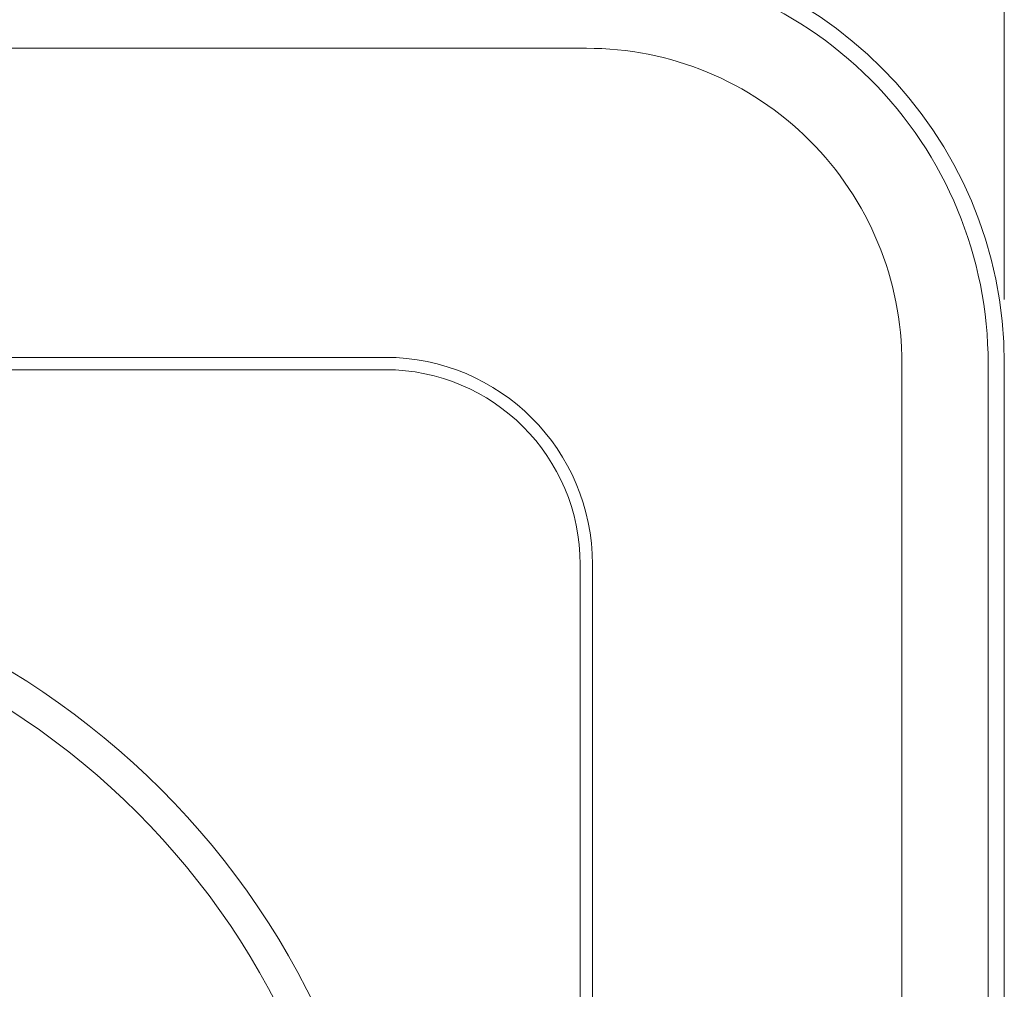
# Model space of a CAD drawing. Units: inches. Extents: x 346 to 878, y -257 to 120.
# Drawn here: x 637 to 667, y 25 to 55 of the extents above; entities that cross this region are included whole.
import ezdxf

# ---------------------------------------------------------------- set-up
doc = ezdxf.new("R2010")
doc.units = ezdxf.units.IN
doc.header["$MEASUREMENT"] = 0
doc.layers.get('0').update_dxf_attribs({"lineweight": 18})
doc.layers.add('L_Q', color=1, linetype='Continuous', lineweight=5)
doc.styles.add('St', font='verdana.ttf')
doc.dimstyles.new('ST_di quota_01', dxfattribs={"dimscale": 4, "dimtxt": 1, "dimasz": 1, "dimexe": 0.5, "dimexo": 0.5, "dimgap": 0.5, "dimtad": 0, "dimtoh": 1, "dimdec": 0, "dimzin": 9, "dimdsep": 46, "dimtxsty": 'St', "dimcen": 0, "dimclrd": 1, "dimclre": 1, "dimclrt": 7, "dimadec": 1, "dimazin": 2, "dimtfac": 1, "dimtdec": 0, "dimtmove": 0, "dimatfit": 3, "dimfxl": 1, "dimlwd": 5, "dimlwe": 5, "dimarcsym": 0})

# ---------------------------------------------------------------- blocks, each defined once
blk = doc.blocks.new('*D2')
at = {"layer": 'Defpoints', "color": 0, "lineweight": 5, "transparency": 16777216}
for p in [(667.3, 77.438), (579.3, 44.365), (667.3, 44.365)]:
    blk.add_point(p, dxfattribs=at)
at = {"layer": 'L_Q', "color": 1, "lineweight": 5, "transparency": 16777216}
for p, q in [((579.3, 46.365), (579.3, 79.438)), ((667.3, 46.365), (667.3, 79.438)), ((583.3, 77.438), (605.112, 77.438)), ((663.3, 77.438), (641.488, 77.438))]:
    blk.add_line(p, q, dxfattribs=at)
for points in [[(583.3, 78.104), (583.3, 76.771), (579.3, 77.438)], [(663.3, 78.104), (663.3, 76.771), (667.3, 77.438)]]:
    blk.add_solid(points, dxfattribs=at)
at = {"layer": 'L_Q', "color": 7, "lineweight": 5, "transparency": 16777216, "insert": (623.3, 77.438), "char_height": 4, "attachment_point": 5, "style": 'St'}
blk.add_mtext('88 [3.46 in]', dxfattribs=at)

msp = doc.modelspace()

# ---------------------------------------------------------------- linework, layer by layer
at = {"extrusion": (1, 6.12323e-17, 0)}
for p, q in [((654.227, 54.227), (592.373, 54.227)), ((647.945, 44.558), (598.655, 44.558)), ((664.099, -17.49), (664.099, 44.365)), ((667.3, -17.49), (667.3, 44.365)), ((667.3, -17.49), (667.3, 44.365)), ((598.655, 44.171), (647.945, 44.171)), ((654.034, 38.083), (654.034, -11.207)), ((654.421, -11.207), (654.421, 38.083))]:
    msp.add_line(p, q, dxfattribs=at)
msp.add_line((666.796, 44.365), (666.795, -17.65))
for radius in [24.912, 23.872]:
    msp.add_circle((623.3, 13.438), radius)
for centre, radius, start, end in [((654.227, 44.365), 13.073, 360, 90), ((654.228, 44.365), 12.567, 359.9869, 90.0195), ((654.245, 44.373), 9.854, 359.9537, 90.1038), ((647.945, 38.083), 6.475, 0, 90), ((647.945, 38.083), 6.089, 0, 90)]:
    msp.add_arc(centre, radius, start, end)

# ---------------------------------------------------------------- dimensions: what is measured, and where the dimension line sits
at = {"layer": 'L_Q', "lineweight": 5}
dim = msp.add_linear_dim(base=(667.3, 77.438), p1=(579.3, 44.365), p2=(667.3, 44.365), dimstyle='ST_di quota_01', dxfattribs=at)
dim.commit()
dim.dimension.update_dxf_attribs({"geometry": '*D2', "text_midpoint": (623.3, 77.438)})

doc.saveas('drawing.dxf')
